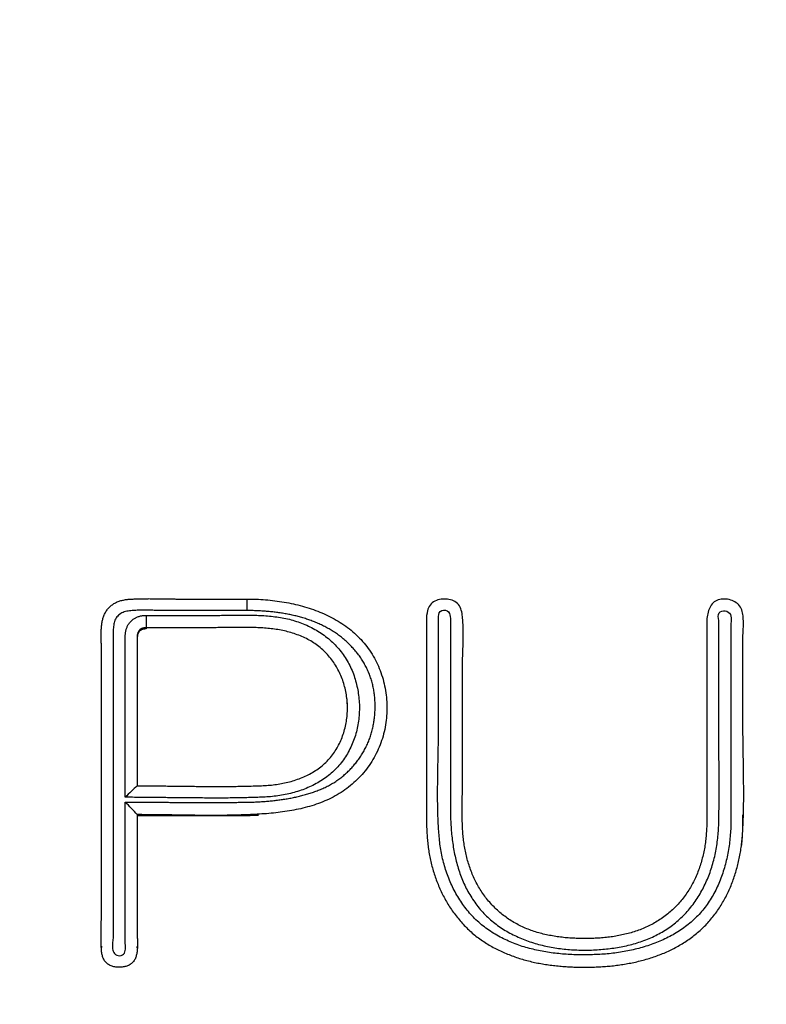
# Model space of a CAD drawing. Extents: x -217 to 202, y -148 to 148.
# Drawn here: x -88 to -87, y -43 to -41 of the extents above; entities that cross this region are included whole.
import ezdxf

# ---------------------------------------------------------------- set-up
doc = ezdxf.new("R2010")
doc.units = 0
doc.layers.get('0').update_dxf_attribs({"linetype": 'CONTINUOUS'})
doc.layers.get('DEFPOINTS').update_dxf_attribs({"linetype": 'CONTINUOUS'})
doc.layers.add('CLASS1', color=7, linetype='CONTINUOUS')
doc.styles.add('MX_DIMTXSTY_2', font='txt.shx', dxfattribs={"width": 0.7, "bigfont": 'extfont.shx'})
doc.styles.add('MX_NOTE_STANDARD', font='txt.shx', dxfattribs={"bigfont": 'extfont.shx'})
doc.dimstyles.new('MXDIMSTYLE', dxfattribs={"dimtxt": 3, "dimasz": 2.5, "dimexe": 2.28, "dimexo": 1, "dimgap": 1, "dimtad": 1, "dimdsep": 46, "dimtxsty": 'MX_NOTE_STANDARD', "dimblk1": 'OPEN30', "dimblk2": 'OPEN30', "dimsah": 1, "dimcen": 2.5, "dimadec": 0, "dimazin": 0, "dimtfac": 1, "dimtmove": 0, "dimatfit": 3, "dimldrblk": 'OPEN30', "dimfxl": 1, "dimtzin": 0, "dimarcsym": 0})

# ---------------------------------------------------------------- blocks, each defined once
blk = doc.blocks.new('_OPEN')
at = {"color": 0, "linetype": 'ByBlock', "lineweight": -2}
for p, q in [((-1, 0.166667), (0, 0)), ((0, 0), (-1, -0.166667)), ((0, 0), (-1, 0))]:
    blk.add_line(p, q, dxfattribs=at)
blk = doc.blocks.new('*D111')
at = {"color": 1, "linetype": 'CONTINUOUS'}
for p, q in [((-69.586201, -40.170147), (-69.586201, -33.820147)), ((-93.050873, -40.170147), (-68.236201, -40.170147)), ((-69.586201, -40.170147), (-69.586201, -46.170147)), ((-93.050873, -46.170147), (-68.236201, -46.170147)), ((-69.586201, -46.170147), (-69.586201, -52.520147))]:
    blk.add_line(p, q, dxfattribs=at)
at = {"layer": 'DEFPOINTS', "color": 0, "linetype": 'CONTINUOUS'}
for p in [(-94.400873, -40.170147), (-94.400873, -46.170147), (-69.586201, -46.170147)]:
    blk.add_point(p, dxfattribs=at)
at = {"color": 1, "linetype": 'CONTINUOUS', "xscale": 2.7, "yscale": 2.7, "zscale": 2.7}
for p, rotation in [((-69.586201, -40.170147), 270), ((-69.586201, -46.170147), 90)]:
    blk.add_blockref('_OPEN', p, dxfattribs=dict(at, rotation=rotation))
at = {"color": 1, "linetype": 'CONTINUOUS', "insert": (-71.936201, -43.398316), "char_height": 2.7, "attachment_point": 5, "rotation": 90, "style": 'MX_DIMTXSTY_2'}
blk.add_mtext('\\A1;30', dxfattribs=at)
blk = doc.blocks.new('_OPEN30')
at = {"color": 0, "linetype": 'ByBlock', "lineweight": -2}
for p, q in [((-1, 0.267949), (0, 0)), ((0, 0), (-1, -0.267949)), ((0, 0), (-1, 0))]:
    blk.add_line(p, q, dxfattribs=at)

msp = doc.modelspace()

# ---------------------------------------------------------------- linework, layer by layer
at = {"layer": 'CLASS1', "color": 1, "linetype": 'CONTINUOUS'}
for p, q in [((-87.7308, -41.7702), (-87.7308, -41.7953)), ((-87.9496, -41.8056), (-87.9496, -41.8325)), ((-87.9496, -41.8325), (-87.9496, -41.8351)), ((-87.4264, -42.0067), (-87.4264, -42.0041)), ((-87.3408, -42.2422), (-87.3408, -42.2448)), ((-86.6535, -42.241), (-86.6535, -42.2385)), ((-88.0471, -42.524), (-88.0471, -42.5266)), ((-87.9691, -42.5277), (-87.9691, -42.5251))]:
    msp.add_line(p, q, dxfattribs=at)
for centre, radius, start, end in [((-87.2644, -41.8142), 0.0765, 165.2498, 183.5419), ((-87.5976, -42.5866), 0.554, 132.1122, 135.8495), ((-88.4321, -42.6601), 0.6263, 42.3231, 45.7455)]:
    msp.add_arc(centre, radius, start, end, dxfattribs=at)
for points, start_tangent, end_tangent in [([(-87.9691, -42.2384), (-87.9691, -42.2425), (-87.9691, -42.2465), (-87.9691, -42.2505), (-87.9691, -42.2546), (-87.9691, -42.2586), (-87.9691, -42.2626), (-87.9691, -42.2666), (-87.9691, -42.2707), (-87.9691, -42.2747), (-87.9691, -42.2787), (-87.9691, -42.2827), (-87.9691, -42.2868), (-87.9691, -42.2908), (-87.9691, -42.2948), (-87.9691, -42.2988), (-87.9691, -42.3029), (-87.9691, -42.3069), (-87.9691, -42.3109), (-87.9691, -42.3149), (-87.9691, -42.319), (-87.9691, -42.323), (-87.9691, -42.327), (-87.9691, -42.331), (-87.9691, -42.3351), (-87.9691, -42.3391), (-87.9691, -42.3431), (-87.9691, -42.3471), (-87.9691, -42.3512), (-87.9691, -42.3552), (-87.9691, -42.3592), (-87.9691, -42.3632), (-87.9691, -42.3673), (-87.9691, -42.3713), (-87.9691, -42.3753), (-87.9691, -42.3794), (-87.9691, -42.3834), (-87.9691, -42.3874), (-87.9691, -42.3914), (-87.9691, -42.3955), (-87.9691, -42.3995), (-87.9691, -42.4035), (-87.9691, -42.4075), (-87.9691, -42.4116), (-87.9691, -42.4156), (-87.9691, -42.4196), (-87.9691, -42.4236), (-87.9691, -42.4277), (-87.9691, -42.4317), (-87.9691, -42.4357), (-87.9691, -42.4397), (-87.9691, -42.4438), (-87.9691, -42.4478), (-87.9691, -42.4518), (-87.9691, -42.4558), (-87.9691, -42.4599), (-87.9691, -42.4639), (-87.9691, -42.4679), (-87.9691, -42.4719), (-87.9691, -42.476), (-87.9691, -42.48), (-87.9691, -42.484), (-87.9691, -42.488), (-87.9691, -42.4921), (-87.9691, -42.4961), (-87.9691, -42.5001), (-87.969, -42.5042), (-87.9689, -42.5082), (-87.9688, -42.5123), (-87.9687, -42.5163), (-87.9687, -42.5203), (-87.9687, -42.5244), (-87.9688, -42.5284), (-87.9691, -42.5324), (-87.9696, -42.5364), (-87.9702, -42.5404), (-87.9711, -42.5443), (-87.9723, -42.5482), (-87.9739, -42.5519), (-87.976, -42.5554), (-87.9784, -42.5587), (-87.9813, -42.5615), (-87.9846, -42.5639), (-87.9881, -42.5659), (-87.9919, -42.5674), (-87.9958, -42.5685), (-87.9998, -42.5692), (-88.0038, -42.5696), (-88.0078, -42.5698), (-88.0119, -42.5697), (-88.0159, -42.5693), (-88.0199, -42.5686), (-88.0238, -42.5675), (-88.0276, -42.566), (-88.0312, -42.5641), (-88.0345, -42.5617), (-88.0374, -42.5588), (-88.0399, -42.5556), (-88.042, -42.5521), (-88.0437, -42.5484), (-88.0449, -42.5446), (-88.0459, -42.5406), (-88.0465, -42.5366), (-88.0469, -42.5325), (-88.0471, -42.5285), (-88.0472, -42.5244), (-88.0473, -42.5203), (-88.0473, -42.5162), (-88.0474, -42.5122), (-88.0474, -42.5081), (-88.0474, -42.504), (-88.0474, -42.4999), (-88.0474, -42.4958), (-88.0474, -42.4918), (-88.0473, -42.4877), (-88.0473, -42.4836), (-88.0473, -42.4795), (-88.0472, -42.4754), (-88.0472, -42.4713), (-88.0471, -42.4673), (-88.0471, -42.4632), (-88.0471, -42.4591), (-88.0471, -42.455), (-88.0471, -42.4509), (-88.0471, -42.4469), (-88.0471, -42.4428), (-88.0471, -42.4387), (-88.0471, -42.4346), (-88.0471, -42.4305), (-88.0471, -42.4265), (-88.0471, -42.4224), (-88.0471, -42.4183), (-88.0471, -42.4142), (-88.0471, -42.4101), (-88.0471, -42.406), (-88.0471, -42.402), (-88.0471, -42.3979), (-88.0471, -42.3938), (-88.0471, -42.3897), (-88.0471, -42.3856), (-88.0471, -42.3816), (-88.0471, -42.3775), (-88.0471, -42.3734), (-88.0471, -42.3693), (-88.0471, -42.3652), (-88.0471, -42.3611), (-88.0471, -42.3571), (-88.0471, -42.353), (-88.0471, -42.3489), (-88.0471, -42.3448), (-88.0471, -42.3407), (-88.0471, -42.3367), (-88.0471, -42.3326), (-88.0471, -42.3285), (-88.0471, -42.3244), (-88.0471, -42.3203), (-88.0471, -42.3163), (-88.0471, -42.3122), (-88.0471, -42.3081), (-88.0471, -42.304), (-88.0471, -42.2999), (-88.0471, -42.2958), (-88.0471, -42.2918), (-88.0471, -42.2877), (-88.0471, -42.2836), (-88.0471, -42.2795), (-88.0471, -42.2754), (-88.0471, -42.2714), (-88.0471, -42.2673), (-88.0471, -42.2632), (-88.0471, -42.2591), (-88.0471, -42.255), (-88.0471, -42.251), (-88.0471, -42.2469), (-88.0471, -42.2428), (-88.0471, -42.2387), (-88.0471, -42.2346), (-88.0471, -42.2305), (-88.0471, -42.2265), (-88.0471, -42.2224), (-88.0471, -42.2183), (-88.0471, -42.2142), (-88.0471, -42.2101), (-88.0471, -42.2061), (-88.0471, -42.202), (-88.0471, -42.1979), (-88.0471, -42.1938), (-88.0471, -42.1897), (-88.0471, -42.1857), (-88.0471, -42.1816), (-88.0471, -42.1775), (-88.0471, -42.1734), (-88.0471, -42.1693), (-88.0471, -42.1652), (-88.0471, -42.1612), (-88.0471, -42.1571), (-88.0471, -42.153), (-88.0471, -42.1489), (-88.0471, -42.1448), (-88.0471, -42.1408), (-88.0471, -42.1367), (-88.0471, -42.1326), (-88.0471, -42.1285), (-88.0471, -42.1244), (-88.0471, -42.1204), (-88.0471, -42.1163), (-88.0471, -42.1122), (-88.0471, -42.1081), (-88.0471, -42.104), (-88.0471, -42.0999), (-88.0471, -42.0959), (-88.0471, -42.0918), (-88.0471, -42.0877), (-88.0471, -42.0836), (-88.0471, -42.0795), (-88.0471, -42.0755), (-88.0471, -42.0714), (-88.0471, -42.0673), (-88.0471, -42.0632), (-88.0471, -42.0591), (-88.0471, -42.0551), (-88.0471, -42.051), (-88.0471, -42.0469), (-88.0471, -42.0428), (-88.0471, -42.0387), (-88.0471, -42.0346), (-88.0471, -42.0306), (-88.0471, -42.0265), (-88.0471, -42.0224), (-88.0471, -42.0183), (-88.0471, -42.0142), (-88.0471, -42.0102), (-88.0471, -42.0061), (-88.0471, -42.002), (-88.0471, -41.9979), (-88.0471, -41.9938), (-88.0471, -41.9897), (-88.0471, -41.9857), (-88.0471, -41.9816), (-88.0471, -41.9775), (-88.0471, -41.9734), (-88.0471, -41.9693), (-88.0471, -41.9653), (-88.0471, -41.9612), (-88.0471, -41.9571), (-88.0471, -41.953), (-88.0471, -41.9489), (-88.0471, -41.9449), (-88.0471, -41.9408), (-88.0471, -41.9367), (-88.0471, -41.9326), (-88.0471, -41.9285), (-88.0471, -41.9244), (-88.0471, -41.9204), (-88.0471, -41.9163), (-88.0471, -41.9122), (-88.0471, -41.9081), (-88.0471, -41.904), (-88.0471, -41.9), (-88.0471, -41.8959), (-88.0471, -41.8918), (-88.0471, -41.8877), (-88.0471, -41.8836), (-88.0471, -41.8796), (-88.0471, -41.8755), (-88.0471, -41.8714), (-88.0471, -41.8673), (-88.0472, -41.8632), (-88.0472, -41.8591), (-88.0473, -41.855), (-88.0474, -41.8509), (-88.0474, -41.8468), (-88.0474, -41.8427), (-88.0472, -41.8386), (-88.0471, -41.8345), (-88.0468, -41.8305), (-88.0463, -41.8264), (-88.0457, -41.8224), (-88.045, -41.8184), (-88.0441, -41.8144), (-88.0429, -41.8105), (-88.0416, -41.8066), (-88.0399, -41.8028), (-88.0381, -41.7991), (-88.0359, -41.7956), (-88.0335, -41.7923), (-88.0309, -41.7892), (-88.028, -41.7863), (-88.0248, -41.7836), (-88.0215, -41.7813), (-88.018, -41.7791), (-88.0143, -41.7773), (-88.0105, -41.7757), (-88.0066, -41.7743), (-88.0027, -41.7732), (-87.9987, -41.7723), (-87.9946, -41.7715), (-87.9905, -41.771), (-87.9865, -41.7706), (-87.9824, -41.7704), (-87.9782, -41.7702), (-87.9741, -41.77), (-87.97, -41.7698), (-87.9659, -41.7697), (-87.9618, -41.7696), (-87.9576, -41.7695), (-87.9535, -41.7695), (-87.9494, -41.7695), (-87.9453, -41.7694), (-87.9411, -41.7694), (-87.937, -41.7695), (-87.9329, -41.7695), (-87.9288, -41.7695), (-87.9246, -41.7696), (-87.9205, -41.7696), (-87.9164, -41.7697), (-87.9123, -41.7697), (-87.9081, -41.7698), (-87.904, -41.7699), (-87.8999, -41.7699), (-87.8958, -41.77), (-87.8916, -41.7701), (-87.8875, -41.7701), (-87.8834, -41.7702), (-87.8793, -41.7702), (-87.8751, -41.7702), (-87.871, -41.7702), (-87.8669, -41.7702), (-87.8628, -41.7702), (-87.8586, -41.7702), (-87.8545, -41.7702), (-87.8504, -41.7702), (-87.8463, -41.7702), (-87.8421, -41.7702), (-87.838, -41.7702), (-87.8339, -41.7702), (-87.8298, -41.7702), (-87.8256, -41.7702), (-87.8215, -41.7702), (-87.8174, -41.7702), (-87.8133, -41.7702), (-87.8091, -41.7702), (-87.805, -41.7702), (-87.8009, -41.7702), (-87.7968, -41.7702), (-87.7926, -41.7702), (-87.7885, -41.7702), (-87.7844, -41.7702), (-87.7803, -41.7702), (-87.7762, -41.7702), (-87.772, -41.7702), (-87.7679, -41.7702), (-87.7638, -41.7702), (-87.7597, -41.7702), (-87.7555, -41.7702), (-87.7514, -41.7702), (-87.7473, -41.7702), (-87.7432, -41.7702), (-87.739, -41.7702), (-87.7349, -41.7702), (-87.7308, -41.7702)], (0, -1), (1, 0)), ([(-87.7308, -41.7702), (-87.7106, -41.7706), (-87.6903, -41.7718), (-87.6701, -41.7738), (-87.6499, -41.7768), (-87.63, -41.7806), (-87.6103, -41.7855), (-87.5911, -41.7914), (-87.5724, -41.7984), (-87.5543, -41.8065), (-87.5369, -41.8158), (-87.5203, -41.8263), (-87.5046, -41.8381), (-87.49, -41.8513), (-87.4764, -41.8658), (-87.4644, -41.8815), (-87.454, -41.8984), (-87.4453, -41.9162), (-87.4382, -41.9348), (-87.4328, -41.954), (-87.4291, -41.9737), (-87.4272, -41.9936), (-87.4269, -42.0136), (-87.4284, -42.0336), (-87.4316, -42.0534), (-87.4367, -42.0729), (-87.4435, -42.0917), (-87.4521, -42.1099), (-87.4625, -42.1273), (-87.4744, -42.1435), (-87.4876, -42.1585), (-87.5022, -42.1722), (-87.5179, -42.1846), (-87.5347, -42.1954), (-87.5525, -42.2047), (-87.571, -42.2125), (-87.5899, -42.219), (-87.6092, -42.2243), (-87.6287, -42.2285), (-87.6484, -42.2319), (-87.6683, -42.2344), (-87.6883, -42.2363), (-87.7084, -42.2376), (-87.7284, -42.2386), (-87.7485, -42.2393), (-87.7685, -42.2398), (-87.7886, -42.24), (-87.8086, -42.2401), (-87.8287, -42.24), (-87.8487, -42.2398), (-87.8688, -42.2395), (-87.8888, -42.2392), (-87.9089, -42.239), (-87.929, -42.2387), (-87.949, -42.2385), (-87.9691, -42.2384)], (1, 0.000552), (-1, 0.000608)), ([(-87.3408, -41.813), (-87.3396, -41.7992), (-87.3349, -41.7863), (-87.3255, -41.7764), (-87.3127, -41.7713), (-87.2989, -41.7703), (-87.2853, -41.7727), (-87.2736, -41.7798), (-87.2663, -41.7913), (-87.2631, -41.8049), (-87.2619, -41.8187), (-87.2612, -41.8325), (-87.261, -41.8463), (-87.2611, -41.8601), (-87.2615, -41.8739), (-87.2619, -41.8877), (-87.2624, -41.9015), (-87.2627, -41.9153), (-87.2628, -41.9291), (-87.2628, -41.9429), (-87.2628, -41.9566), (-87.2628, -41.9704), (-87.2628, -41.9842), (-87.2628, -41.998), (-87.2628, -42.0118), (-87.2628, -42.0256), (-87.2628, -42.0394), (-87.2628, -42.0532), (-87.2628, -42.067), (-87.2628, -42.0808), (-87.2628, -42.0946), (-87.2628, -42.1084), (-87.2628, -42.1222), (-87.2628, -42.136), (-87.2628, -42.1497), (-87.2628, -42.1635), (-87.2628, -42.1773), (-87.2629, -42.1911), (-87.2631, -42.205), (-87.2633, -42.2188), (-87.2633, -42.2326), (-87.2632, -42.2463), (-87.2628, -42.2601), (-87.2621, -42.2738), (-87.2609, -42.2875), (-87.2593, -42.3011), (-87.257, -42.3147), (-87.2541, -42.3281), (-87.2505, -42.3414), (-87.2463, -42.3545), (-87.2414, -42.3674), (-87.2358, -42.3799), (-87.2294, -42.3921), (-87.2223, -42.404), (-87.2144, -42.4154), (-87.2058, -42.4262), (-87.1966, -42.4364), (-87.1867, -42.446), (-87.1763, -42.455), (-87.1653, -42.4632), (-87.1538, -42.4707), (-87.1418, -42.4774), (-87.1294, -42.4834), (-87.1167, -42.4886), (-87.1037, -42.493), (-87.0905, -42.4968), (-87.0771, -42.4999), (-87.0635, -42.5024), (-87.0499, -42.5044), (-87.0362, -42.5059), (-87.0224, -42.5068), (-87.0086, -42.5074), (-86.9948, -42.5075), (-86.981, -42.5072), (-86.9673, -42.5066), (-86.9536, -42.5055), (-86.94, -42.5039), (-86.9265, -42.5017), (-86.9131, -42.499), (-86.8998, -42.4957), (-86.8866, -42.4917), (-86.8737, -42.487), (-86.861, -42.4815), (-86.8486, -42.4752), (-86.8367, -42.4681), (-86.8252, -42.4604), (-86.8143, -42.4519), (-86.804, -42.4427), (-86.7943, -42.4328), (-86.7853, -42.4224), (-86.777, -42.4113), (-86.7695, -42.3998), (-86.7627, -42.3877), (-86.7566, -42.3753), (-86.7512, -42.3625), (-86.7465, -42.3494), (-86.7426, -42.3361), (-86.7393, -42.3226), (-86.7366, -42.309), (-86.7347, -42.2954), (-86.7333, -42.2817), (-86.7324, -42.268), (-86.7319, -42.2543), (-86.7317, -42.2407), (-86.7317, -42.227), (-86.7318, -42.2133), (-86.7319, -42.1996), (-86.732, -42.1859), (-86.732, -42.1722), (-86.732, -42.1585), (-86.732, -42.1448), (-86.732, -42.1311), (-86.732, -42.1174), (-86.732, -42.1037), (-86.732, -42.09), (-86.732, -42.0763), (-86.732, -42.0626), (-86.732, -42.0489), (-86.732, -42.0352), (-86.732, -42.0215), (-86.732, -42.0078), (-86.732, -41.9941), (-86.732, -41.9804), (-86.732, -41.9667), (-86.732, -41.9531), (-86.732, -41.9394), (-86.732, -41.9257), (-86.732, -41.912), (-86.732, -41.8983), (-86.732, -41.8846), (-86.732, -41.8709), (-86.732, -41.8572), (-86.732, -41.8435), (-86.732, -41.8298), (-86.7318, -41.816), (-86.73, -41.802), (-86.7257, -41.789), (-86.7183, -41.7785), (-86.7073, -41.7722), (-86.6937, -41.7703), (-86.68, -41.7723), (-86.6679, -41.7781), (-86.659, -41.7875), (-86.6544, -41.8003), (-86.6527, -41.8138), (-86.6525, -41.8275), (-86.6531, -41.8414), (-86.6535, -41.8553), (-86.6535, -41.869), (-86.6535, -41.8828), (-86.6535, -41.8966), (-86.6535, -41.9103), (-86.6535, -41.9241), (-86.6535, -41.9379), (-86.6535, -41.9516), (-86.6535, -41.9654), (-86.6535, -41.9792), (-86.6535, -41.9929), (-86.6535, -42.0067), (-86.6535, -42.0205), (-86.6535, -42.0343), (-86.6535, -42.048), (-86.6534, -42.0618), (-86.6532, -42.0756), (-86.6531, -42.0893), (-86.6528, -42.1031), (-86.6526, -42.1169), (-86.6524, -42.1307), (-86.6522, -42.1445), (-86.652, -42.1582), (-86.6519, -42.172), (-86.6518, -42.1858), (-86.6518, -42.1995), (-86.6519, -42.2133), (-86.6522, -42.2271), (-86.6525, -42.2408), (-86.653, -42.2546), (-86.6537, -42.2683), (-86.6545, -42.282), (-86.6557, -42.2958), (-86.6573, -42.3095), (-86.6595, -42.3231), (-86.6621, -42.3367), (-86.6653, -42.3501), (-86.6691, -42.3634), (-86.6733, -42.3765), (-86.6781, -42.3893), (-86.6835, -42.4019), (-86.6894, -42.4143), (-86.6959, -42.4263), (-86.7029, -42.438), (-86.7105, -42.4493), (-86.7187, -42.4602), (-86.7274, -42.4706), (-86.7368, -42.4806), (-86.7467, -42.4901), (-86.7572, -42.499), (-86.7682, -42.5073), (-86.7796, -42.5151), (-86.7913, -42.5222), (-86.8033, -42.5288), (-86.8155, -42.5347), (-86.8281, -42.5402), (-86.8408, -42.5451), (-86.8538, -42.5495), (-86.867, -42.5535), (-86.8803, -42.5569), (-86.8938, -42.5599), (-86.9073, -42.5625), (-86.921, -42.5646), (-86.9347, -42.5664), (-86.9484, -42.5677), (-86.9622, -42.5687), (-86.976, -42.5694), (-86.9897, -42.5697), (-87.0034, -42.5697), (-87.0172, -42.5695), (-87.0309, -42.5689), (-87.0447, -42.568), (-87.0584, -42.5667), (-87.0721, -42.5651), (-87.0857, -42.563), (-87.0992, -42.5606), (-87.1126, -42.5577), (-87.1259, -42.5543), (-87.139, -42.5505), (-87.1519, -42.5461), (-87.1647, -42.5412), (-87.1773, -42.5358), (-87.1896, -42.5298), (-87.2017, -42.5233), (-87.2135, -42.5161), (-87.225, -42.5083), (-87.236, -42.4999), (-87.2464, -42.4909), (-87.2563, -42.4814), (-87.2657, -42.4714), (-87.2745, -42.4608), (-87.2828, -42.4499), (-87.2905, -42.4385), (-87.2977, -42.4268), (-87.3043, -42.4148), (-87.3103, -42.4024), (-87.3158, -42.3897), (-87.3208, -42.3768), (-87.3251, -42.3637), (-87.329, -42.3505), (-87.3322, -42.3371), (-87.3349, -42.3235), (-87.337, -42.3099), (-87.3386, -42.2963), (-87.3397, -42.2826), (-87.3404, -42.2689), (-87.3409, -42.2551), (-87.341, -42.2413), (-87.3411, -42.2275), (-87.341, -42.2137), (-87.3409, -42.1998), (-87.3408, -42.186), (-87.3408, -42.1722), (-87.3408, -42.1584), (-87.3408, -42.1446), (-87.3408, -42.1308), (-87.3408, -42.1169), (-87.3408, -42.1031), (-87.3408, -42.0893), (-87.3408, -42.0755), (-87.3408, -42.0617), (-87.3408, -42.0479), (-87.3408, -42.0341), (-87.3408, -42.0202), (-87.3408, -42.0064), (-87.3408, -41.9926), (-87.3408, -41.9787), (-87.3408, -41.9649), (-87.3408, -41.9511), (-87.3408, -41.9372), (-87.3408, -41.9234), (-87.3408, -41.9096), (-87.3408, -41.8958), (-87.3408, -41.8819), (-87.3408, -41.8681), (-87.3408, -41.8543), (-87.3408, -41.8406), (-87.3408, -41.8268), (-87.3408, -41.813)], (0.019923, 0.999802), (0.019923, 0.999802)), ([(-87.7308, -41.7953), (-87.7421, -41.7953), (-87.7535, -41.7953), (-87.7648, -41.7953), (-87.7762, -41.7953), (-87.7875, -41.7953), (-87.7989, -41.7953), (-87.8103, -41.7953), (-87.8216, -41.7953), (-87.833, -41.7953), (-87.8443, -41.7953), (-87.8557, -41.7953), (-87.867, -41.7953), (-87.8784, -41.7953), (-87.8897, -41.7953), (-87.9011, -41.7953), (-87.9124, -41.7952), (-87.9238, -41.795), (-87.9351, -41.7947), (-87.9465, -41.7945), (-87.9578, -41.7944), (-87.9692, -41.7947), (-87.9805, -41.7953), (-87.9919, -41.7967), (-88.0026, -41.8005), (-88.0116, -41.8071), (-88.0177, -41.8162), (-88.0203, -41.8271), (-88.0213, -41.8384), (-88.0213, -41.8498), (-88.0211, -41.8611), (-88.0211, -41.8724), (-88.0211, -41.8838), (-88.0211, -41.8951), (-88.0211, -41.9064), (-88.0211, -41.9177), (-88.0211, -41.929), (-88.0211, -41.9404), (-88.0211, -41.9517), (-88.0211, -41.963), (-88.0211, -41.9743), (-88.0211, -41.9856), (-88.0211, -41.997), (-88.0211, -42.0083), (-88.0211, -42.0196), (-88.0211, -42.0309), (-88.0211, -42.0422), (-88.0211, -42.0535), (-88.0211, -42.0649), (-88.0211, -42.0762), (-88.0211, -42.0875), (-88.0211, -42.0988), (-88.0211, -42.1101), (-88.0211, -42.1215), (-88.0211, -42.1328), (-88.0211, -42.1441), (-88.0211, -42.1554), (-88.0211, -42.1667), (-88.0211, -42.178), (-88.0211, -42.1894), (-88.0211, -42.2007), (-88.0211, -42.212), (-88.0211, -42.2233), (-88.0211, -42.2346), (-88.0211, -42.246), (-88.0211, -42.2573), (-88.0211, -42.2686), (-88.0211, -42.2799), (-88.0211, -42.2912), (-88.0211, -42.3026), (-88.0211, -42.3139), (-88.0211, -42.3252), (-88.0211, -42.3365), (-88.0211, -42.3478), (-88.0211, -42.3591), (-88.0211, -42.3705), (-88.0211, -42.3818), (-88.0211, -42.3931), (-88.0211, -42.4044), (-88.0211, -42.4157), (-88.0211, -42.4271), (-88.0211, -42.4384), (-88.0211, -42.4497), (-88.0211, -42.461), (-88.0211, -42.4723), (-88.0211, -42.4837), (-88.0211, -42.495), (-88.0216, -42.5064), (-88.0228, -42.5181), (-88.0225, -42.5295), (-88.0185, -42.5401), (-88.0072, -42.5448), (-87.9969, -42.5389), (-87.9948, -42.5275), (-87.9951, -42.5156), (-87.9951, -42.5039), (-87.9951, -42.4923), (-87.9951, -42.4806), (-87.9951, -42.4689), (-87.9951, -42.4572), (-87.9951, -42.4455), (-87.9951, -42.4338), (-87.9951, -42.4221), (-87.9951, -42.4104), (-87.9951, -42.3987), (-87.9951, -42.387), (-87.9951, -42.3753), (-87.9951, -42.3636), (-87.9951, -42.3519), (-87.9951, -42.3402), (-87.9951, -42.3285), (-87.9951, -42.3168), (-87.9951, -42.3051), (-87.9951, -42.2934), (-87.9951, -42.2817), (-87.9951, -42.27), (-87.9951, -42.2583), (-87.9951, -42.2466), (-87.9951, -42.2349), (-87.9951, -42.2233), (-87.9951, -42.2116)], (-1, 0), (0, 1)), ([(-87.9951, -42.2116), (-87.9897, -42.2116), (-87.9843, -42.2116), (-87.9789, -42.2116), (-87.9736, -42.2116), (-87.9682, -42.2116), (-87.9628, -42.2116), (-87.9574, -42.2116), (-87.952, -42.2116), (-87.9466, -42.2116), (-87.9413, -42.2116), (-87.9359, -42.2116), (-87.9305, -42.2116), (-87.9251, -42.2116), (-87.9197, -42.2116), (-87.9144, -42.2116), (-87.909, -42.2116), (-87.9036, -42.2116), (-87.8982, -42.2117), (-87.8928, -42.2117), (-87.8874, -42.2117), (-87.8821, -42.2117), (-87.8767, -42.2117), (-87.8713, -42.2118), (-87.8659, -42.2118), (-87.8605, -42.2118), (-87.8551, -42.2118), (-87.8498, -42.2118), (-87.8444, -42.2119), (-87.839, -42.2119), (-87.8336, -42.2119), (-87.8282, -42.2119), (-87.8229, -42.2119), (-87.8175, -42.2119), (-87.8121, -42.2119), (-87.8067, -42.2119), (-87.8013, -42.2119), (-87.7959, -42.2119), (-87.7906, -42.2119), (-87.7852, -42.2119), (-87.7798, -42.2119), (-87.7744, -42.2118), (-87.769, -42.2118), (-87.7637, -42.2118), (-87.7583, -42.2117), (-87.7529, -42.2117), (-87.7475, -42.2116), (-87.7421, -42.2116), (-87.7367, -42.2115), (-87.7314, -42.2114), (-87.726, -42.2113), (-87.7207, -42.2112), (-87.7153, -42.211), (-87.7099, -42.2107), (-87.7046, -42.2105), (-87.6992, -42.2101), (-87.6938, -42.2098), (-87.6885, -42.2094), (-87.6831, -42.2089), (-87.6778, -42.2084), (-87.6724, -42.2079), (-87.6671, -42.2072), (-87.6617, -42.2066), (-87.6564, -42.2058), (-87.6511, -42.2051), (-87.6458, -42.2042), (-87.6405, -42.2033), (-87.6353, -42.2023), (-87.63, -42.2013), (-87.6248, -42.2002), (-87.6195, -42.199), (-87.6143, -42.1978), (-87.6091, -42.1964), (-87.6039, -42.195), (-87.5988, -42.1935), (-87.5936, -42.1919), (-87.5885, -42.1902), (-87.5834, -42.1885), (-87.5784, -42.1866), (-87.5734, -42.1846), (-87.5684, -42.1825), (-87.5635, -42.1803), (-87.5587, -42.178), (-87.5539, -42.1756), (-87.5492, -42.1731), (-87.5445, -42.1704), (-87.54, -42.1676), (-87.5355, -42.1646), (-87.5311, -42.1615), (-87.5268, -42.1583), (-87.5227, -42.155), (-87.5186, -42.1515), (-87.5146, -42.1479), (-87.5107, -42.1442), (-87.5069, -42.1404), (-87.5032, -42.1365), (-87.4997, -42.1325), (-87.4963, -42.1284), (-87.4929, -42.1242), (-87.4897, -42.1199), (-87.4865, -42.1155), (-87.4835, -42.1111), (-87.4806, -42.1065), (-87.4779, -42.1019), (-87.4752, -42.0972), (-87.4727, -42.0925), (-87.4704, -42.0877), (-87.4682, -42.0828), (-87.4661, -42.0779), (-87.4642, -42.0729), (-87.4625, -42.0678), (-87.4608, -42.0627), (-87.4594, -42.0575), (-87.458, -42.0523), (-87.4569, -42.0471), (-87.4558, -42.0418), (-87.4549, -42.0365), (-87.4542, -42.0312), (-87.4535, -42.0259), (-87.453, -42.0206), (-87.4527, -42.0152), (-87.4525, -42.0099), (-87.4524, -42.0045), (-87.4524, -41.9991), (-87.4526, -41.9938), (-87.4529, -41.9884), (-87.4533, -41.983), (-87.4539, -41.9777), (-87.4546, -41.9724), (-87.4555, -41.9671), (-87.4565, -41.9618), (-87.4577, -41.9566), (-87.459, -41.9514), (-87.4605, -41.9463), (-87.4621, -41.9412), (-87.4639, -41.9362), (-87.4659, -41.9312), (-87.468, -41.9263), (-87.4702, -41.9214), (-87.4726, -41.9166), (-87.4752, -41.9119), (-87.4779, -41.9072), (-87.4807, -41.9027), (-87.4836, -41.8982), (-87.4867, -41.8938), (-87.4899, -41.8895), (-87.4932, -41.8853), (-87.4966, -41.8812), (-87.5002, -41.8772), (-87.5039, -41.8732), (-87.5076, -41.8694), (-87.5115, -41.8656), (-87.5155, -41.862), (-87.5195, -41.8584), (-87.5236, -41.855), (-87.5279, -41.8516), (-87.5322, -41.8484), (-87.5365, -41.8453), (-87.541, -41.8423), (-87.5455, -41.8394), (-87.5501, -41.8366), (-87.5547, -41.8339), (-87.5595, -41.8314), (-87.5642, -41.8289), (-87.5691, -41.8265), (-87.5739, -41.8242), (-87.5789, -41.8221), (-87.5838, -41.82), (-87.5888, -41.8181), (-87.5939, -41.8162), (-87.5989, -41.8144), (-87.604, -41.8128), (-87.6091, -41.8112), (-87.6142, -41.8097), (-87.6193, -41.8083), (-87.6245, -41.807), (-87.6297, -41.8058), (-87.6349, -41.8046), (-87.6402, -41.8035), (-87.6454, -41.8025), (-87.6507, -41.8016), (-87.656, -41.8007), (-87.6613, -41.7999), (-87.6666, -41.7992), (-87.672, -41.7986), (-87.6773, -41.798), (-87.6826, -41.7974), (-87.688, -41.797), (-87.6933, -41.7966), (-87.6986, -41.7962), (-87.704, -41.796), (-87.7093, -41.7957), (-87.7147, -41.7955), (-87.72, -41.7954), (-87.7254, -41.7953), (-87.7308, -41.7953)], (1, 0), (-1, -0.000083)), ([(-87.3148, -41.8121), (-87.3148, -41.8283), (-87.3148, -41.8445), (-87.3148, -41.8608), (-87.3148, -41.877), (-87.3148, -41.8932), (-87.3148, -41.9094), (-87.3148, -41.9256), (-87.3148, -41.9418), (-87.3148, -41.9581), (-87.3148, -41.9743), (-87.3148, -41.9905), (-87.3148, -42.0067), (-87.3148, -42.0229), (-87.3148, -42.0391), (-87.3148, -42.0553), (-87.3149, -42.0716), (-87.3151, -42.0878), (-87.3154, -42.1041), (-87.3157, -42.1203), (-87.316, -42.1366), (-87.3163, -42.1528), (-87.3165, -42.1691), (-87.3166, -42.1853), (-87.3166, -42.2015), (-87.3165, -42.2177), (-87.3161, -42.2339), (-87.3156, -42.25), (-87.3147, -42.2661), (-87.3136, -42.2822), (-87.3121, -42.2983), (-87.3098, -42.3143), (-87.3067, -42.3302), (-87.3028, -42.3459), (-87.298, -42.3614), (-87.2925, -42.3766), (-87.2861, -42.3915), (-87.2789, -42.4059), (-87.2709, -42.4198), (-87.262, -42.4332), (-87.2523, -42.446), (-87.2418, -42.458), (-87.2304, -42.4694), (-87.2182, -42.4799), (-87.2051, -42.4895), (-87.1914, -42.4983), (-87.1773, -42.5061), (-87.1628, -42.513), (-87.1479, -42.5191), (-87.1327, -42.5244), (-87.1173, -42.5289), (-87.1016, -42.5327), (-87.0857, -42.5359), (-87.0697, -42.5384), (-87.0536, -42.5403), (-87.0374, -42.5417), (-87.0211, -42.5425), (-87.0048, -42.5429), (-86.9886, -42.5428), (-86.9724, -42.5423), (-86.9563, -42.5414), (-86.94, -42.5399), (-86.9238, -42.5378), (-86.9077, -42.5351), (-86.8917, -42.5318), (-86.876, -42.5278), (-86.8604, -42.5231), (-86.8452, -42.5178), (-86.8303, -42.5116), (-86.8158, -42.5047), (-86.8018, -42.4971), (-86.7882, -42.4885), (-86.7753, -42.4792), (-86.763, -42.4689), (-86.7514, -42.4578), (-86.7408, -42.4459), (-86.7311, -42.4332), (-86.7223, -42.4199), (-86.7145, -42.406), (-86.7075, -42.3916), (-86.7014, -42.3767), (-86.6961, -42.3615), (-86.6916, -42.3459), (-86.6878, -42.3301), (-86.6848, -42.3141), (-86.6825, -42.298), (-86.6809, -42.2818), (-86.6799, -42.2657), (-86.6795, -42.2497), (-86.6795, -42.2337), (-86.6795, -42.2178), (-86.6795, -42.2018), (-86.6795, -42.1859), (-86.6795, -42.1699), (-86.6795, -42.154), (-86.6795, -42.138), (-86.6795, -42.1221), (-86.6795, -42.1061), (-86.6795, -42.0902), (-86.6795, -42.0743), (-86.6795, -42.0583), (-86.6795, -42.0424), (-86.6795, -42.0264), (-86.6795, -42.0105), (-86.6795, -41.9945), (-86.6795, -41.9786), (-86.6795, -41.9626), (-86.6795, -41.9467), (-86.6795, -41.9307), (-86.6795, -41.9148), (-86.6795, -41.8988), (-86.6795, -41.8829), (-86.6795, -41.8669), (-86.6795, -41.851), (-86.6795, -41.835), (-86.6793, -41.8191), (-86.6808, -41.8036), (-86.6921, -41.7957), (-86.705, -41.8005), (-86.7062, -41.8171), (-86.706, -41.8334), (-86.706, -41.8492), (-86.706, -41.8651), (-86.706, -41.881), (-86.706, -41.8969), (-86.706, -41.9127), (-86.706, -41.9286), (-86.706, -41.9445), (-86.706, -41.9604), (-86.706, -41.9762), (-86.706, -41.9921), (-86.706, -42.008), (-86.706, -42.0239), (-86.706, -42.0397), (-86.7059, -42.0556), (-86.7058, -42.0715), (-86.7057, -42.0874), (-86.7056, -42.1033), (-86.7055, -42.1191), (-86.7054, -42.135), (-86.7053, -42.1509), (-86.7052, -42.1668), (-86.7052, -42.1826), (-86.7052, -42.1985), (-86.7054, -42.2144), (-86.7055, -42.2303), (-86.7058, -42.2461), (-86.7062, -42.262), (-86.707, -42.2779), (-86.7086, -42.2938), (-86.7109, -42.3096), (-86.714, -42.3253), (-86.7178, -42.3409), (-86.7224, -42.3562), (-86.7278, -42.3712), (-86.734, -42.3858), (-86.7409, -42.4), (-86.7487, -42.4138), (-86.7573, -42.427), (-86.7667, -42.4396), (-86.777, -42.4516), (-86.7881, -42.4628), (-86.8, -42.4733), (-86.8126, -42.4828), (-86.8258, -42.4914), (-86.8395, -42.499), (-86.8537, -42.5058), (-86.8684, -42.5117), (-86.8834, -42.5168), (-86.8987, -42.5211), (-86.9143, -42.5247), (-86.9301, -42.5275), (-86.946, -42.5297), (-86.9621, -42.5312), (-86.9781, -42.5322), (-86.9942, -42.5326), (-87.0102, -42.5324), (-87.0262, -42.5317), (-87.0421, -42.5303), (-87.058, -42.5283), (-87.0738, -42.5256), (-87.0895, -42.5222), (-87.1049, -42.518), (-87.12, -42.5131), (-87.1348, -42.5074), (-87.1492, -42.5009), (-87.1631, -42.4936), (-87.1766, -42.4855), (-87.1894, -42.4765), (-87.2016, -42.4666), (-87.2132, -42.4558), (-87.224, -42.4442), (-87.2338, -42.4318), (-87.2427, -42.4188), (-87.2507, -42.4054), (-87.2578, -42.3914), (-87.264, -42.3771), (-87.2694, -42.3624), (-87.274, -42.3474), (-87.278, -42.3321), (-87.2812, -42.3166), (-87.2838, -42.3009), (-87.2858, -42.2851), (-87.2873, -42.2692), (-87.2882, -42.2533), (-87.2887, -42.2373), (-87.2888, -42.2214), (-87.2888, -42.2056), (-87.2888, -42.1897), (-87.2888, -42.1738), (-87.2888, -42.158), (-87.2888, -42.1421), (-87.2888, -42.1262), (-87.2888, -42.1103), (-87.2888, -42.0945), (-87.2888, -42.0786), (-87.2888, -42.0627), (-87.2888, -42.0469), (-87.2888, -42.031), (-87.2888, -42.0151), (-87.2888, -41.9993), (-87.2888, -41.9834), (-87.2888, -41.9675), (-87.2888, -41.9516), (-87.2888, -41.9358), (-87.2888, -41.9199), (-87.2888, -41.904), (-87.2888, -41.8882), (-87.2888, -41.8723), (-87.2888, -41.8564), (-87.2888, -41.8405), (-87.2888, -41.8247), (-87.2891, -41.8082), (-87.2956, -41.796), (-87.3112, -41.797), (-87.3148, -41.8121)], (0.003271, -0.999995), (0.003271, -0.999995)), ([(-87.9951, -42.2008), (-87.9951, -42.1977), (-87.9951, -42.1945), (-87.9951, -42.1914), (-87.9951, -42.1883), (-87.9951, -42.1852), (-87.9951, -42.1821), (-87.9951, -42.1789), (-87.9951, -42.1758), (-87.9951, -42.1727), (-87.9951, -42.1696), (-87.9951, -42.1665), (-87.9951, -42.1633), (-87.9951, -42.1602), (-87.9951, -42.1571), (-87.9951, -42.154), (-87.9951, -42.1509), (-87.9951, -42.1477), (-87.9951, -42.1446), (-87.9951, -42.1415), (-87.9951, -42.1384), (-87.9951, -42.1352), (-87.9951, -42.1321), (-87.9951, -42.129), (-87.9951, -42.1259), (-87.9951, -42.1228), (-87.9951, -42.1196), (-87.9951, -42.1165), (-87.9951, -42.1134), (-87.9951, -42.1103), (-87.9951, -42.1072), (-87.9951, -42.104), (-87.9951, -42.1009), (-87.9951, -42.0978), (-87.9951, -42.0947), (-87.9951, -42.0916), (-87.9951, -42.0884), (-87.9951, -42.0853), (-87.9951, -42.0822), (-87.9951, -42.0791), (-87.9951, -42.076), (-87.9951, -42.0728), (-87.9951, -42.0697), (-87.9951, -42.0666), (-87.9951, -42.0635), (-87.9951, -42.0604), (-87.9951, -42.0572), (-87.9951, -42.0541), (-87.9951, -42.051), (-87.9951, -42.0479), (-87.9951, -42.0448), (-87.9951, -42.0416), (-87.9951, -42.0385), (-87.9951, -42.0354), (-87.9951, -42.0323), (-87.9951, -42.0292), (-87.9951, -42.026), (-87.9951, -42.0229), (-87.9951, -42.0198), (-87.9951, -42.0167), (-87.9951, -42.0135), (-87.9951, -42.0104), (-87.9951, -42.0073), (-87.9951, -42.0042), (-87.9951, -42.0011), (-87.9951, -41.9979), (-87.9951, -41.9948), (-87.9951, -41.9917), (-87.9951, -41.9886), (-87.9951, -41.9855), (-87.9951, -41.9823), (-87.9951, -41.9792), (-87.9951, -41.9761), (-87.9951, -41.973), (-87.9951, -41.9699), (-87.9951, -41.9667), (-87.9951, -41.9636), (-87.9951, -41.9605), (-87.9951, -41.9574), (-87.9951, -41.9543), (-87.9951, -41.9511), (-87.9951, -41.948), (-87.9951, -41.9449), (-87.9951, -41.9418), (-87.9951, -41.9387), (-87.9951, -41.9355), (-87.9951, -41.9324), (-87.9951, -41.9293), (-87.9951, -41.9262), (-87.9951, -41.9231), (-87.9951, -41.9199), (-87.9951, -41.9168), (-87.9951, -41.9137), (-87.9951, -41.9106), (-87.9951, -41.9074), (-87.9951, -41.9043), (-87.9951, -41.9012), (-87.9951, -41.8981), (-87.9951, -41.895), (-87.9951, -41.8918), (-87.9951, -41.8887), (-87.9951, -41.8856), (-87.9951, -41.8825), (-87.9951, -41.8794), (-87.9951, -41.8762), (-87.9951, -41.8731), (-87.9951, -41.87), (-87.9951, -41.8669), (-87.9951, -41.8638), (-87.9951, -41.8606), (-87.9952, -41.8575), (-87.9952, -41.8543), (-87.9951, -41.8512), (-87.995, -41.8481), (-87.9947, -41.845), (-87.9943, -41.8419), (-87.9937, -41.8388), (-87.993, -41.8358), (-87.9919, -41.8328), (-87.9907, -41.8299), (-87.9893, -41.8271), (-87.9876, -41.8244), (-87.9858, -41.8218), (-87.9837, -41.8194), (-87.9815, -41.8172), (-87.9791, -41.8151), (-87.9766, -41.8133), (-87.9739, -41.8116), (-87.9711, -41.8101), (-87.9682, -41.8089), (-87.9652, -41.8078), (-87.9621, -41.807), (-87.959, -41.8064), (-87.9559, -41.806), (-87.9527, -41.8057), (-87.9496, -41.8056)], (0, 1), (1, -0.000849)), ([(-87.9496, -41.8056), (-87.9336, -41.8056), (-87.9176, -41.8056), (-87.9016, -41.8056), (-87.8857, -41.8056), (-87.8697, -41.8056), (-87.8537, -41.8056), (-87.8377, -41.8056), (-87.8217, -41.8056), (-87.8058, -41.8056), (-87.7898, -41.8056), (-87.7738, -41.8054), (-87.7577, -41.8052), (-87.7417, -41.8051), (-87.7257, -41.8051), (-87.7097, -41.8055), (-87.6938, -41.8063), (-87.6779, -41.8077), (-87.6621, -41.8097), (-87.6465, -41.8125), (-87.631, -41.8163), (-87.6159, -41.8213), (-87.6011, -41.8272), (-87.5868, -41.8342), (-87.5732, -41.8423), (-87.5602, -41.8513), (-87.548, -41.8614), (-87.5367, -41.8725), (-87.5264, -41.8846), (-87.5173, -41.8975), (-87.5093, -41.9112), (-87.5026, -41.9255), (-87.497, -41.9404), (-87.4927, -41.9557), (-87.4895, -41.9713), (-87.4875, -41.9871), (-87.4866, -42.0031), (-87.487, -42.0192), (-87.4885, -42.0351), (-87.4912, -42.0509), (-87.4953, -42.0663), (-87.5005, -42.0812), (-87.507, -42.0956), (-87.5147, -42.1094), (-87.5236, -42.1225), (-87.5337, -42.1346), (-87.5448, -42.1459), (-87.5571, -42.1561), (-87.5703, -42.1651), (-87.584, -42.173), (-87.5983, -42.1798), (-87.6131, -42.1856), (-87.6283, -42.1903), (-87.6438, -42.1941), (-87.6596, -42.197), (-87.6755, -42.199), (-87.6914, -42.2003), (-87.7074, -42.2009), (-87.7234, -42.2014), (-87.7394, -42.2018), (-87.7553, -42.2021), (-87.7713, -42.2023), (-87.7873, -42.2024), (-87.8033, -42.2024), (-87.8193, -42.2023), (-87.8353, -42.2022), (-87.8512, -42.2021), (-87.8672, -42.2019), (-87.8832, -42.2018), (-87.8992, -42.2016), (-87.9152, -42.2014), (-87.9312, -42.2012), (-87.9471, -42.201), (-87.9631, -42.2009), (-87.9791, -42.2008), (-87.9951, -42.2008)], (1, 0), (-1, 0.000222)), ([(-87.9496, -41.8325), (-87.9522, -41.8326), (-87.9548, -41.8329), (-87.9574, -41.8335), (-87.9599, -41.8345), (-87.9622, -41.8358), (-87.9642, -41.8375), (-87.9659, -41.8396), (-87.9672, -41.8419), (-87.9681, -41.8444), (-87.9687, -41.8469), (-87.9691, -41.8495), (-87.9694, -41.8521), (-87.9695, -41.8548), (-87.9696, -41.8574), (-87.9696, -41.86), (-87.9695, -41.8627), (-87.9694, -41.8653), (-87.9693, -41.868), (-87.9692, -41.8706), (-87.9691, -41.8733), (-87.9691, -41.8759), (-87.9691, -41.8785), (-87.9691, -41.8811), (-87.9691, -41.8838), (-87.9691, -41.8864), (-87.9691, -41.889), (-87.9691, -41.8917), (-87.9691, -41.8943), (-87.9691, -41.8969), (-87.9691, -41.8996), (-87.9691, -41.9022), (-87.9691, -41.9048), (-87.9691, -41.9074), (-87.9691, -41.9101), (-87.9691, -41.9127), (-87.9691, -41.9153), (-87.9691, -41.918), (-87.9691, -41.9206), (-87.9691, -41.9232), (-87.9691, -41.9259), (-87.9691, -41.9285), (-87.9691, -41.9311), (-87.9691, -41.9337), (-87.9691, -41.9364), (-87.9691, -41.939), (-87.9691, -41.9416), (-87.9691, -41.9443), (-87.9691, -41.9469), (-87.9691, -41.9495), (-87.9691, -41.9522), (-87.9691, -41.9548), (-87.9691, -41.9574), (-87.9691, -41.96), (-87.9691, -41.9627), (-87.9691, -41.9653), (-87.9691, -41.9679), (-87.9691, -41.9706), (-87.9691, -41.9732), (-87.9691, -41.9758), (-87.9691, -41.9785), (-87.9691, -41.9811), (-87.9691, -41.9837), (-87.9691, -41.9863), (-87.9691, -41.989), (-87.9691, -41.9916), (-87.9691, -41.9942), (-87.9691, -41.9969), (-87.9691, -41.9995), (-87.9691, -42.0021), (-87.9691, -42.0048), (-87.9691, -42.0074), (-87.9691, -42.01), (-87.9691, -42.0126), (-87.9691, -42.0153), (-87.9691, -42.0179), (-87.9691, -42.0205), (-87.9691, -42.0232), (-87.9691, -42.0258), (-87.9691, -42.0284), (-87.9691, -42.0311), (-87.9691, -42.0337), (-87.9691, -42.0363), (-87.9691, -42.0389), (-87.9691, -42.0416), (-87.9691, -42.0442), (-87.9691, -42.0468), (-87.9691, -42.0495), (-87.9691, -42.0521), (-87.9691, -42.0547), (-87.9691, -42.0574), (-87.9691, -42.06), (-87.9691, -42.0626), (-87.9691, -42.0652), (-87.9691, -42.0679), (-87.9691, -42.0705), (-87.9691, -42.0731), (-87.9691, -42.0758), (-87.9691, -42.0784), (-87.9691, -42.081), (-87.9691, -42.0837), (-87.9691, -42.0863), (-87.9691, -42.0889), (-87.9691, -42.0915), (-87.9691, -42.0942), (-87.9691, -42.0968), (-87.9691, -42.0994), (-87.9691, -42.1021), (-87.9691, -42.1047), (-87.9691, -42.1073), (-87.9691, -42.11), (-87.9691, -42.1126), (-87.9691, -42.1152), (-87.9691, -42.1178), (-87.9691, -42.1205), (-87.9691, -42.1231), (-87.9691, -42.1257), (-87.9691, -42.1284), (-87.9691, -42.131), (-87.9691, -42.1336), (-87.9691, -42.1363), (-87.9691, -42.1389), (-87.9691, -42.1415), (-87.9691, -42.1441), (-87.9691, -42.1468), (-87.9691, -42.1494), (-87.9691, -42.152), (-87.9691, -42.1547), (-87.9691, -42.1573), (-87.9691, -42.1599), (-87.9691, -42.1626), (-87.9691, -42.1652), (-87.9691, -42.1678), (-87.9691, -42.1704), (-87.9691, -42.1731), (-87.9691, -42.1757)], (-0.999985, 0.00556), (0, -1)), ([(-87.9691, -42.1757), (-87.9545, -42.1757), (-87.9399, -42.1758), (-87.9253, -42.1759), (-87.9107, -42.1761), (-87.8961, -42.1763), (-87.8815, -42.1764), (-87.8669, -42.1766), (-87.8524, -42.1768), (-87.8378, -42.177), (-87.8232, -42.1771), (-87.8086, -42.1772), (-87.794, -42.1772), (-87.7794, -42.1772), (-87.7649, -42.1771), (-87.7503, -42.1769), (-87.7358, -42.1766), (-87.7213, -42.1763), (-87.7067, -42.1758), (-87.6922, -42.1752), (-87.6777, -42.1741), (-87.6633, -42.1722), (-87.649, -42.1696), (-87.6349, -42.1661), (-87.6211, -42.1617), (-87.6076, -42.1564), (-87.5947, -42.1502), (-87.5822, -42.1428), (-87.5704, -42.1344), (-87.5594, -42.1249), (-87.5496, -42.1143), (-87.5409, -42.1028), (-87.5334, -42.0905), (-87.5271, -42.0775), (-87.5218, -42.064), (-87.5178, -42.05), (-87.5149, -42.0358), (-87.5131, -42.0214), (-87.5125, -42.0069), (-87.5131, -41.9925), (-87.5148, -41.9781), (-87.5177, -41.9639), (-87.5217, -41.95), (-87.5268, -41.9365), (-87.5331, -41.9234), (-87.5404, -41.9109), (-87.5489, -41.8991), (-87.5584, -41.888), (-87.5689, -41.878), (-87.5802, -41.8691), (-87.5923, -41.8613), (-87.605, -41.8546), (-87.6182, -41.8489), (-87.6319, -41.8441), (-87.6459, -41.8403), (-87.6602, -41.8373), (-87.6746, -41.8351), (-87.6891, -41.8336), (-87.7035, -41.8326), (-87.718, -41.832), (-87.7325, -41.8317), (-87.7469, -41.8317), (-87.7614, -41.8318), (-87.7759, -41.8321), (-87.7904, -41.8323), (-87.8048, -41.8325), (-87.8193, -41.8325), (-87.8338, -41.8325), (-87.8483, -41.8325), (-87.8627, -41.8325), (-87.8772, -41.8325), (-87.8917, -41.8325), (-87.9062, -41.8325), (-87.9206, -41.8325), (-87.9351, -41.8325), (-87.9496, -41.8325)], (1, -0.000232), (-1, 0)), ([(-87.9496, -41.8351), (-87.9513, -41.8351), (-87.953, -41.8353), (-87.9546, -41.8355), (-87.9561, -41.8358), (-87.9576, -41.8362), (-87.9589, -41.8367), (-87.9602, -41.8372), (-87.9614, -41.8379), (-87.9625, -41.8386), (-87.9635, -41.8394), (-87.9645, -41.8403), (-87.9653, -41.8413), (-87.9661, -41.8424), (-87.9667, -41.8436), (-87.9673, -41.8448), (-87.9678, -41.8461), (-87.9683, -41.8475), (-87.9686, -41.849), (-87.9688, -41.8506), (-87.969, -41.8523), (-87.9691, -41.854), (-87.9691, -41.8556), (-87.9691, -41.8571), (-87.9691, -41.8586), (-87.9691, -41.86), (-87.9691, -41.8615), (-87.9691, -41.863), (-87.9691, -41.8645), (-87.9691, -41.866), (-87.9691, -41.8674)], (-0.999997, 0.002237), (0, -1)), ([(-87.5125, -42.0066), (-87.5125, -42.0051), (-87.5125, -42.0035), (-87.5125, -42.0019), (-87.5126, -42.0004), (-87.5126, -41.9989), (-87.5127, -41.9973), (-87.5128, -41.9958), (-87.5129, -41.9943), (-87.513, -41.9927), (-87.5131, -41.9912), (-87.5132, -41.9897), (-87.5134, -41.9882), (-87.5135, -41.9867), (-87.5137, -41.9852), (-87.5139, -41.9837)], (-0.000359, 1), (-0.125371, 0.99211)), ([(-87.7055, -42.24), (-87.7178, -42.2405), (-87.7304, -42.2409), (-87.7432, -42.241), (-87.7527, -42.241), (-87.761, -42.241), (-87.7694, -42.241), (-87.7777, -42.241), (-87.786, -42.241), (-87.7943, -42.241), (-87.8026, -42.241), (-87.811, -42.241), (-87.8193, -42.241), (-87.8276, -42.241), (-87.8359, -42.241), (-87.8443, -42.241), (-87.8526, -42.241), (-87.8609, -42.241), (-87.8692, -42.241), (-87.8775, -42.241), (-87.8859, -42.241), (-87.8942, -42.241), (-87.9025, -42.241), (-87.9108, -42.241), (-87.9191, -42.241), (-87.9275, -42.241), (-87.9358, -42.241), (-87.9441, -42.241), (-87.9524, -42.241), (-87.9608, -42.241), (-87.9691, -42.241)], (-0.998653, -0.051892), (-1, 0)), ([(-86.6563, -42.3047), (-86.6561, -42.3027), (-86.6559, -42.3006), (-86.6556, -42.2985), (-86.6554, -42.2964), (-86.6553, -42.2942), (-86.6551, -42.2921), (-86.6549, -42.29), (-86.6547, -42.2878), (-86.6546, -42.2857), (-86.6545, -42.2835), (-86.6543, -42.2814), (-86.6542, -42.2792), (-86.6541, -42.277), (-86.654, -42.2748), (-86.6539, -42.2726), (-86.6538, -42.2704), (-86.6537, -42.2682), (-86.6537, -42.266), (-86.6536, -42.2638), (-86.6536, -42.2616), (-86.6535, -42.2593), (-86.6535, -42.2571), (-86.6535, -42.2548), (-86.6535, -42.2526), (-86.6535, -42.2506), (-86.6535, -42.2487), (-86.6535, -42.2468), (-86.6535, -42.2449), (-86.6535, -42.2429), (-86.6535, -42.241)], (0.110825, 0.99384), (0, 1))]:
    msp.add_spline(points, degree=3, dxfattribs=dict(at, start_tangent=start_tangent, end_tangent=end_tangent))

# ---------------------------------------------------------------- dimensions: what is measured, and where the dimension line sits
dim = msp.add_linear_dim(base=(-69.5862, -46.1701), p1=(-94.4009, -40.1701), p2=(-94.4009, -46.1701), angle=90, text='\\A1;<>', dimstyle='MXDIMSTYLE', override={"dimtxt": 2.7, "dimasz": 2.7, "dimexe": 1.35, "dimexo": 1.35, "dimlfac": 5, "dimtxsty": 'MX_DIMTXSTY_2', "dimblk1": 'OPEN', "dimblk2": 'OPEN', "dimtzin": 8}, dxfattribs=at)
dim.commit()
dim.dimension.update_dxf_attribs({"geometry": '*D111', "text_midpoint": (-69.5862, -43.3983), "dimtype": 128})

doc.saveas('drawing.dxf')
